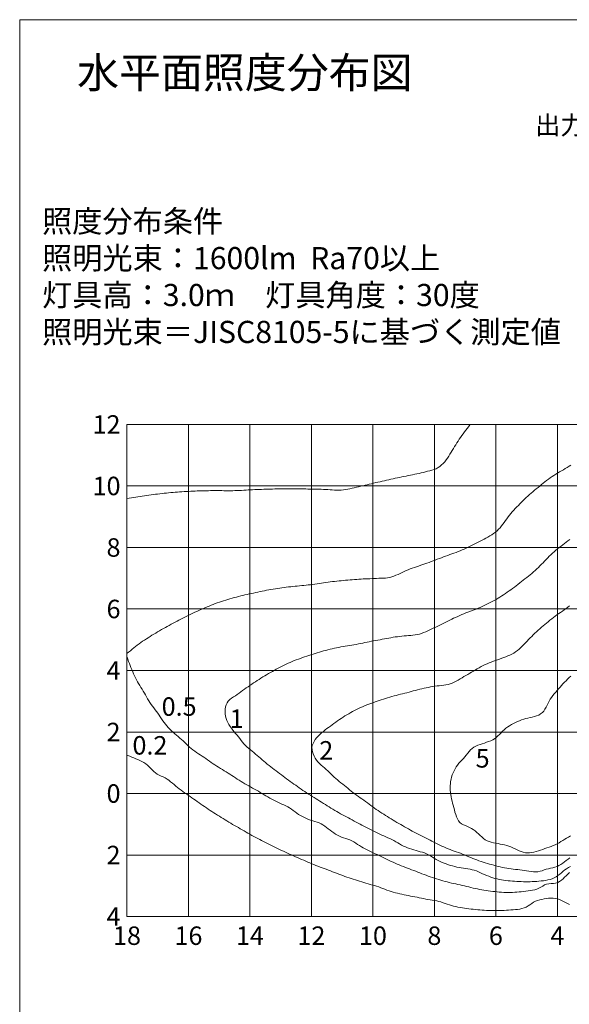
# Model space of a CAD drawing. Extents: x -2791 to 14849, y 9635 to 23484.
# Drawn here: x 9406 to 11194, y 15254 to 18456 of the extents above; entities that cross this region are included whole.
import ezdxf
from ezdxf.enums import TextEntityAlignment as Align

# ---------------------------------------------------------------- set-up
doc = ezdxf.new("R2010")
doc.units = 0
doc.header["$LTSCALE"] = 20
doc.header["$MEASUREMENT"] = 0
doc.layers.add('4：図面テキスト', color=255, linetype='Continuous', lineweight=13)
doc.styles.add('ＭＳ ゴシック', font='msgothic.ttc')

# ---------------------------------------------------------------- blocks, each defined once
blk = doc.blocks.new('10-1600')
at = {"color": 0, "linetype": 'ByBlock', "lineweight": -2}
for points in [[(-180, 95.89), (-179.291, 96.013), (-178.581, 96.135), (-177.871, 96.257), (-177.161, 96.376), (-176.451, 96.493), (-175.74, 96.608), (-175.029, 96.718), (-174.316, 96.825), (-173.604, 96.927), (-172.891, 97.026), (-172.177, 97.121), (-171.463, 97.212), (-170.748, 97.301), (-170.033, 97.386), (-169.318, 97.468), (-168.602, 97.546), (-167.886, 97.622), (-167.169, 97.695), (-166.453, 97.764), (-165.736, 97.831), (-165.019, 97.894), (-164.301, 97.954), (-163.583, 98.011), (-162.865, 98.064), (-162.147, 98.114), (-161.429, 98.161), (-160.71, 98.205), (-159.991, 98.246), (-159.272, 98.283), (-158.553, 98.318), (-157.833, 98.349), (-157.114, 98.377), (-156.394, 98.402), (-155.675, 98.424), (-154.955, 98.442), (-154.235, 98.458), (-153.515, 98.47), (-152.795, 98.479), (-152.075, 98.485), (-151.355, 98.488), (-150.635, 98.488), (-149.915, 98.485), (-149.195, 98.479), (-148.475, 98.472), (-147.754, 98.466), (-147.034, 98.462), (-146.314, 98.462), (-145.595, 98.468), (-144.875, 98.482), (-144.156, 98.504), (-143.436, 98.534), (-142.717, 98.569), (-141.998, 98.608), (-141.279, 98.649), (-140.56, 98.691), (-139.841, 98.732), (-139.122, 98.77), (-138.403, 98.806), (-137.684, 98.84), (-136.964, 98.871), (-136.245, 98.9), (-135.525, 98.927), (-134.806, 98.951), (-134.086, 98.973), (-133.366, 98.992), (-132.647, 99.009), (-131.927, 99.025), (-131.207, 99.038), (-130.487, 99.048), (-129.767, 99.057), (-129.047, 99.064), (-128.327, 99.069), (-127.607, 99.072), (-126.887, 99.073), (-126.167, 99.071), (-125.447, 99.067), (-124.727, 99.06), (-124.007, 99.052), (-123.287, 99.041), (-122.567, 99.029), (-121.847, 99.016), (-121.127, 99.003), (-120.407, 98.989), (-119.688, 98.976), (-118.969, 98.963), (-118.25, 98.948), (-117.531, 98.931), (-116.811, 98.909), (-116.091, 98.881), (-115.371, 98.847), (-114.649, 98.804), (-113.927, 98.755), (-113.205, 98.707), (-112.484, 98.668), (-111.764, 98.643), (-111.045, 98.64), (-110.329, 98.667), (-109.616, 98.728), (-108.906, 98.825), (-108.198, 98.95), (-107.491, 99.097), (-106.787, 99.257), (-106.083, 99.425), (-105.38, 99.593), (-104.677, 99.754), (-103.974, 99.909), (-103.272, 100.066), (-102.571, 100.23), (-101.871, 100.398), (-101.171, 100.569), (-100.472, 100.74), (-99.772, 100.909), (-99.071, 101.075), (-98.369, 101.237), (-97.667, 101.397), (-96.965, 101.555), (-96.262, 101.711), (-95.559, 101.867), (-94.856, 102.022), (-94.153, 102.177), (-93.45, 102.331), (-92.746, 102.484), (-92.042, 102.636), (-91.338, 102.785), (-90.633, 102.933), (-89.928, 103.077), (-89.221, 103.218), (-88.514, 103.358), (-87.808, 103.497), (-87.102, 103.639), (-86.396, 103.784), (-85.693, 103.935), (-84.991, 104.092), (-84.291, 104.257), (-83.593, 104.428), (-82.895, 104.604), (-82.197, 104.78), (-81.497, 104.957), (-80.796, 105.134), (-80.107, 105.34), (-79.446, 105.613), (-78.818, 105.958), (-78.222, 106.368), (-77.659, 106.834), (-77.128, 107.348), (-76.629, 107.901), (-76.162, 108.483), (-75.725, 109.087), (-75.32, 109.704), (-74.946, 110.325), (-74.581, 110.944), (-74.211, 111.562), (-73.837, 112.177), (-73.458, 112.79), (-73.075, 113.4), (-72.685, 114.006), (-72.291, 114.609), (-71.89, 115.207), (-71.481, 115.8), (-71.067, 116.389), (-70.646, 116.973), (-70.219, 117.553), (-69.785, 118.127), (-69.346, 118.698), (-68.903, 119.266), (-68.458, 119.832), (-68.326, 120)], [(-180, 45.51), (-179.451, 45.978), (-178.9, 46.445), (-178.347, 46.908), (-177.79, 47.365), (-177.228, 47.816), (-176.659, 48.257), (-176.083, 48.687), (-175.497, 49.105), (-174.902, 49.509), (-174.297, 49.899), (-173.689, 50.286), (-173.081, 50.671), (-172.472, 51.055), (-171.861, 51.437), (-171.249, 51.816), (-170.634, 52.191), (-170.017, 52.561), (-169.395, 52.924), (-168.77, 53.282), (-168.144, 53.636), (-167.515, 53.987), (-166.885, 54.336), (-166.254, 54.683), (-165.622, 55.029), (-164.991, 55.374), (-164.358, 55.717), (-163.723, 56.058), (-163.087, 56.396), (-162.449, 56.73), (-161.809, 57.059), (-161.166, 57.385), (-160.522, 57.705), (-159.874, 58.019), (-159.222, 58.324), (-158.568, 58.626), (-157.912, 58.923), (-157.255, 59.218), (-156.598, 59.511), (-155.94, 59.805), (-155.283, 60.099), (-154.625, 60.391), (-153.964, 60.677), (-153.3, 60.957), (-152.633, 61.229), (-151.963, 61.494), (-151.291, 61.751), (-150.615, 62), (-149.936, 62.24), (-149.253, 62.467), (-148.567, 62.685), (-147.878, 62.896), (-147.188, 63.101), (-146.496, 63.299), (-145.802, 63.493), (-145.107, 63.682), (-144.411, 63.867), (-143.713, 64.048), (-143.015, 64.225), (-142.316, 64.397), (-141.616, 64.563), (-140.914, 64.723), (-140.21, 64.877), (-139.506, 65.025), (-138.801, 65.174), (-138.098, 65.328), (-137.395, 65.482), (-136.691, 65.636), (-135.987, 65.788), (-135.283, 65.936), (-134.577, 66.076), (-133.869, 66.209), (-133.16, 66.334), (-132.45, 66.454), (-131.739, 66.569), (-131.027, 66.678), (-130.314, 66.781), (-129.601, 66.88), (-128.887, 66.974), (-128.173, 67.063), (-127.458, 67.149), (-126.742, 67.231), (-126.027, 67.31), (-125.311, 67.386), (-124.594, 67.458), (-123.878, 67.529), (-123.161, 67.599), (-122.444, 67.67), (-121.728, 67.743), (-121.012, 67.82), (-120.297, 67.902), (-119.583, 67.991), (-118.869, 68.087), (-118.156, 68.187), (-117.444, 68.29), (-116.731, 68.394), (-116.019, 68.498), (-115.306, 68.6), (-114.593, 68.699), (-113.879, 68.793), (-113.164, 68.883), (-112.449, 68.969), (-111.734, 69.052), (-111.018, 69.131), (-110.302, 69.207), (-109.586, 69.279), (-108.869, 69.347), (-108.152, 69.412), (-107.435, 69.473), (-106.717, 69.53), (-105.999, 69.583), (-105.281, 69.632), (-104.562, 69.677), (-103.842, 69.717), (-103.123, 69.755), (-102.403, 69.79), (-101.684, 69.823), (-100.965, 69.856), (-100.247, 69.888), (-99.529, 69.922), (-98.811, 69.953), (-98.091, 69.98), (-97.37, 69.998), (-96.645, 70.007), (-95.922, 70.028), (-95.208, 70.087), (-94.509, 70.215), (-93.826, 70.41), (-93.154, 70.657), (-92.492, 70.944), (-91.835, 71.258), (-91.181, 71.586), (-90.527, 71.914), (-89.869, 72.228), (-89.203, 72.515), (-88.533, 72.784), (-87.859, 73.037), (-87.182, 73.279), (-86.503, 73.513), (-85.822, 73.742), (-85.14, 73.97), (-84.458, 74.2), (-83.777, 74.434), (-83.098, 74.672), (-82.42, 74.915), (-81.744, 75.164), (-81.07, 75.417), (-80.397, 75.673), (-79.723, 75.927), (-79.05, 76.181), (-78.375, 76.432), (-77.7, 76.682), (-77.024, 76.931), (-76.348, 77.178), (-75.671, 77.424), (-74.994, 77.669), (-74.316, 77.913), (-73.638, 78.157), (-72.961, 78.404), (-72.287, 78.656), (-71.615, 78.915), (-70.947, 79.183), (-70.283, 79.463), (-69.626, 79.757), (-68.975, 80.064), (-68.33, 80.382), (-67.689, 80.708), (-67.05, 81.04), (-66.413, 81.375), (-65.776, 81.712), (-65.138, 82.049), (-64.498, 82.383), (-63.856, 82.716), (-63.218, 83.054), (-62.584, 83.4), (-61.959, 83.759), (-61.344, 84.134), (-60.744, 84.529), (-60.16, 84.948), (-59.607, 85.407), (-59.091, 85.903), (-58.606, 86.431), (-58.145, 86.985), (-57.704, 87.558), (-57.276, 88.143), (-56.855, 88.736), (-56.435, 89.33), (-56.011, 89.919), (-55.57, 90.49), (-55.116, 91.048), (-54.649, 91.595), (-54.169, 92.131), (-53.68, 92.658), (-53.182, 93.179), (-52.678, 93.694), (-52.17, 94.206), (-51.661, 94.716), (-51.152, 95.226), (-50.643, 95.736), (-50.128, 96.238), (-49.602, 96.729), (-49.065, 97.209), (-48.52, 97.679), (-47.968, 98.142), (-47.412, 98.599), (-46.853, 99.055), (-46.294, 99.509), (-45.736, 99.965), (-45.182, 100.425), (-44.624, 100.88), (-44.059, 101.327), (-43.487, 101.766), (-42.908, 102.195), (-42.323, 102.615), (-41.73, 103.025), (-41.13, 103.425), (-40.524, 103.814), (-39.911, 104.192), (-39.289, 104.555), (-38.667, 104.917), (-38.049, 105.286), (-37.435, 105.662), (-36.823, 106.041), (-36.21, 106.42), (-35.595, 106.794)], [(-65, -25.777), (-64.337, -26.067), (-63.672, -26.354), (-63.006, -26.632), (-62.336, -26.9), (-61.662, -27.153), (-60.983, -27.386), (-60.298, -27.598), (-59.605, -27.783), (-58.904, -27.942), (-58.198, -28.078), (-57.486, -28.193), (-56.771, -28.29), (-56.052, -28.372), (-55.332, -28.442), (-54.612, -28.501), (-53.891, -28.553), (-53.171, -28.596), (-52.451, -28.63), (-51.731, -28.656), (-51.013, -28.673), (-50.295, -28.682), (-49.579, -28.682), (-48.863, -28.672), (-48.148, -28.652), (-47.431, -28.62), (-46.713, -28.574), (-45.992, -28.515), (-45.267, -28.44), (-44.538, -28.348), (-43.808, -28.235), (-43.085, -28.093), (-42.374, -27.915), (-41.683, -27.693), (-41.018, -27.422), (-40.385, -27.093), (-39.792, -26.699), (-39.235, -26.248), (-38.695, -25.769), (-38.151, -25.292), (-37.584, -24.846), (-36.987, -24.443), (-36.369, -24.071), (-35.742, -23.714)], [(-35.982, 82.635), (-36.556, 82.202), (-37.123, 81.757), (-37.685, 81.305), (-38.246, 80.851), (-38.81, 80.401), (-39.381, 79.96), (-39.956, 79.527), (-40.519, 79.081), (-41.067, 78.615), (-41.602, 78.133), (-42.125, 77.638), (-42.64, 77.133), (-43.147, 76.619), (-43.65, 76.101), (-44.15, 75.58), (-44.65, 75.06), (-45.152, 74.544), (-45.659, 74.033), (-46.172, 73.526), (-46.691, 73.026), (-47.217, 72.532), (-47.75, 72.047), (-48.291, 71.57), (-48.84, 71.104), (-49.397, 70.648), (-49.964, 70.204), (-50.541, 69.772), (-51.114, 69.337), (-51.684, 68.897), (-52.254, 68.456), (-52.822, 68.015), (-53.392, 67.574), (-53.964, 67.137), (-54.539, 66.704), (-55.119, 66.277), (-55.705, 65.86), (-56.296, 65.448), (-56.89, 65.041), (-57.487, 64.638), (-58.088, 64.241), (-58.694, 63.851), (-59.304, 63.47), (-59.922, 63.099), (-60.546, 62.741), (-61.178, 62.395), (-61.815, 62.06), (-62.458, 61.736), (-63.106, 61.421), (-63.759, 61.114), (-64.414, 60.815), (-65.073, 60.523), (-65.735, 60.239), (-66.401, 59.966), (-67.072, 59.706), (-67.748, 59.456), (-68.425, 59.211), (-69.102, 58.965), (-69.776, 58.713), (-70.446, 58.449), (-71.11, 58.173), (-71.77, 57.886), (-72.427, 57.589), (-73.08, 57.285), (-73.73, 56.974), (-74.377, 56.658), (-75.023, 56.339), (-75.668, 56.017), (-76.312, 55.694), (-76.957, 55.375), (-77.604, 55.06), (-78.253, 54.751), (-78.904, 54.445), (-79.556, 54.139), (-80.208, 53.827), (-80.859, 53.509), (-81.511, 53.191), (-82.166, 52.88), (-82.826, 52.584), (-83.491, 52.31), (-84.165, 52.064), (-84.847, 51.853), (-85.542, 51.688), (-86.246, 51.562), (-86.958, 51.466), (-87.676, 51.391), (-88.398, 51.331), (-89.121, 51.277), (-89.844, 51.22), (-90.564, 51.155), (-91.282, 51.078), (-91.997, 50.991), (-92.71, 50.893), (-93.421, 50.785), (-94.131, 50.669), (-94.839, 50.543), (-95.546, 50.41), (-96.253, 50.272), (-96.96, 50.134), (-97.667, 50), (-98.376, 49.872), (-99.085, 49.748), (-99.794, 49.622), (-100.501, 49.489), (-101.207, 49.348), (-101.913, 49.203), (-102.618, 49.056), (-103.323, 48.909), (-104.028, 48.765), (-104.735, 48.627), (-105.443, 48.498), (-106.153, 48.377), (-106.863, 48.261), (-107.574, 48.147), (-108.285, 48.033), (-108.996, 47.917), (-109.705, 47.794), (-110.413, 47.664), (-111.12, 47.524), (-111.824, 47.376), (-112.527, 47.22), (-113.229, 47.056), (-113.929, 46.886), (-114.627, 46.71), (-115.324, 46.528), (-116.02, 46.341), (-116.713, 46.147), (-117.405, 45.948), (-118.095, 45.742), (-118.783, 45.528), (-119.469, 45.308), (-120.152, 45.08), (-120.834, 44.851), (-121.518, 44.625), (-122.203, 44.402), (-122.887, 44.177), (-123.569, 43.948), (-124.25, 43.712), (-124.926, 43.467), (-125.598, 43.207), (-126.265, 42.935), (-126.927, 42.651), (-127.584, 42.356), (-128.237, 42.051), (-128.885, 41.737), (-129.529, 41.413), (-130.169, 41.081), (-130.804, 40.742), (-131.435, 40.397), (-132.066, 40.048), (-132.695, 39.698), (-133.322, 39.345), (-133.948, 38.989), (-134.571, 38.628), (-135.19, 38.261), (-135.805, 37.886), (-136.417, 37.506), (-137.025, 37.121), (-137.63, 36.731), (-138.233, 36.337), (-138.834, 35.941), (-139.434, 35.542), (-140.033, 35.142), (-140.628, 34.737), (-141.213, 34.323), (-141.792, 33.903), (-142.368, 33.478), (-142.946, 33.053), (-143.527, 32.63), (-144.117, 32.211), (-144.717, 31.8), (-145.335, 31.4), (-145.951, 30.999), (-146.53, 30.567), (-147.037, 30.076), (-147.447, 29.507), (-147.751, 28.864), (-147.956, 28.163), (-148.069, 27.422), (-148.098, 26.657), (-148.049, 25.887), (-147.93, 25.129), (-147.742, 24.402), (-147.495, 23.707), (-147.197, 23.041), (-146.853, 22.403), (-146.468, 21.791), (-146.048, 21.203), (-145.598, 20.638), (-145.125, 20.094), (-144.645, 19.557), (-144.184, 19.002), (-143.735, 18.435), (-143.293, 17.863), (-142.851, 17.29), (-142.403, 16.724), (-141.942, 16.171), (-141.463, 15.637), (-140.957, 15.129), (-140.413, 14.661), (-139.85, 14.21), (-139.288, 13.759), (-138.729, 13.304), (-138.174, 12.846), (-137.621, 12.385), (-137.07, 11.921), (-136.522, 11.454), (-135.977, 10.984), (-135.434, 10.512), (-134.894, 10.036), (-134.348, 9.567), (-133.792, 9.11), (-133.228, 8.664), (-132.657, 8.225), (-132.081, 7.791), (-131.504, 7.36), (-130.928, 6.928), (-130.353, 6.493), (-129.784, 6.051), (-129.22, 5.603), (-128.653, 5.159), (-128.079, 4.726), (-127.496, 4.304), (-126.906, 3.891), (-126.312, 3.484), (-125.716, 3.079), (-125.121, 2.673), (-124.529, 2.263), (-123.939, 1.849), (-123.349, 1.436), (-122.758, 1.024), (-122.164, 0.618), (-121.565, 0.22), (-120.958, -0.168), (-120.346, -0.547), (-119.733, -0.924), (-119.121, -1.303), (-118.51, -1.684), (-117.9, -2.067), (-117.291, -2.451), (-116.682, -2.836), (-116.074, -3.221), (-115.465, -3.605), (-114.857, -3.99), (-114.247, -4.373), (-113.635, -4.752), (-113.019, -5.126), (-112.4, -5.493), (-111.776, -5.853), (-111.149, -6.207), (-110.52, -6.557), (-109.888, -6.903), (-109.255, -7.245), (-108.62, -7.586), (-107.985, -7.925), (-107.35, -8.263), (-106.714, -8.602), (-106.079, -8.941), (-105.446, -9.283), (-104.813, -9.627), (-104.181, -9.972), (-103.548, -10.314), (-102.912, -10.652), (-102.273, -10.985), (-101.633, -11.314), (-100.99, -11.638), (-100.345, -11.958), (-99.698, -12.274), (-99.049, -12.585), (-98.398, -12.893), (-97.745, -13.197), (-97.092, -13.499), (-96.436, -13.798), (-95.78, -14.094), (-95.123, -14.388), (-94.465, -14.682), (-93.814, -14.989), (-93.175, -15.321), (-92.547, -15.676), (-91.925, -16.041), (-91.303, -16.406), (-90.677, -16.761), (-90.041, -17.094), (-89.391, -17.392), (-88.727, -17.661), (-88.052, -17.906), (-87.368, -18.131), (-86.676, -18.34), (-85.979, -18.538), (-85.278, -18.73), (-84.575, -18.92), (-83.875, -19.118), (-83.185, -19.337), (-82.512, -19.591), (-81.863, -19.893), (-81.244, -20.251), (-80.644, -20.65), (-80.045, -21.055), (-79.432, -21.435), (-78.801, -21.784), (-78.155, -22.105), (-77.495, -22.399), (-76.825, -22.67), (-76.146, -22.919), (-75.46, -23.15), (-74.77, -23.362), (-74.076, -23.558), (-73.379, -23.739), (-72.679, -23.904), (-71.976, -24.055), (-71.268, -24.192), (-70.557, -24.315), (-69.842, -24.423), (-69.124, -24.523), (-68.409, -24.631), (-67.702, -24.765), (-67.008, -24.943), (-66.331, -25.178), (-65.669, -25.462), (-65.015, -25.77), (-65, -25.777)], [(-50, -25.147), (-49.256, -25.264), (-48.515, -25.365), (-47.78, -25.436), (-47.054, -25.459), (-46.34, -25.421), (-45.642, -25.304), (-44.963, -25.095), (-44.288, -24.841), (-43.595, -24.635), (-42.891, -24.462), (-42.183, -24.304), (-41.478, -24.143), (-40.783, -23.961), (-40.107, -23.741), (-39.466, -23.443), (-38.851, -23.088), (-38.254, -22.693), (-37.672, -22.266), (-37.099, -21.817), (-36.533, -21.356), (-35.967, -20.893)], [(-36.061, 61.048), (-36.614, 60.587), (-37.176, 60.137), (-37.752, 59.707), (-38.34, 59.292), (-38.934, 58.884), (-39.529, 58.478), (-40.119, 58.065), (-40.699, 57.639), (-41.273, 57.203), (-41.84, 56.76), (-42.403, 56.311), (-42.963, 55.858), (-43.522, 55.404), (-44.082, 54.95), (-44.641, 54.497), (-45.195, 54.037), (-45.74, 53.566), (-46.276, 53.085), (-46.804, 52.595), (-47.325, 52.098), (-47.84, 51.593), (-48.349, 51.083), (-48.853, 50.568), (-49.354, 50.05), (-49.849, 49.529), (-50.348, 49.006), (-50.854, 48.484), (-51.368, 47.969), (-51.894, 47.465), (-52.433, 46.979), (-52.988, 46.514), (-53.561, 46.076), (-54.154, 45.67), (-54.768, 45.302), (-55.416, 44.99), (-56.08, 44.713), (-56.75, 44.451), (-57.425, 44.201), (-58.103, 43.958), (-58.783, 43.72), (-59.464, 43.483), (-60.143, 43.242), (-60.821, 42.993), (-61.495, 42.737), (-62.166, 42.47), (-62.83, 42.191), (-63.489, 41.899), (-64.139, 41.59), (-64.78, 41.264), (-65.409, 40.914), (-66.03, 40.549), (-66.647, 40.178), (-67.267, 39.812), (-67.89, 39.454), (-68.515, 39.099), (-69.14, 38.743), (-69.766, 38.383), (-70.389, 38.012), (-71.01, 37.635), (-71.634, 37.261), (-72.261, 36.895), (-72.894, 36.547), (-73.537, 36.223), (-74.19, 35.931), (-74.857, 35.679), (-75.545, 35.487), (-76.247, 35.34), (-76.959, 35.224), (-77.676, 35.128), (-78.396, 35.043), (-79.114, 34.96), (-79.827, 34.868), (-80.539, 34.762), (-81.248, 34.641), (-81.955, 34.508), (-82.661, 34.362), (-83.365, 34.207), (-84.067, 34.044), (-84.768, 33.875), (-85.467, 33.699), (-86.164, 33.52), (-86.861, 33.338), (-87.557, 33.154), (-88.253, 32.971), (-88.949, 32.787), (-89.646, 32.606), (-90.343, 32.427), (-91.042, 32.251), (-91.74, 32.075), (-92.438, 31.897), (-93.135, 31.715), (-93.83, 31.528), (-94.523, 31.332), (-95.212, 31.126), (-95.898, 30.907), (-96.581, 30.681), (-97.264, 30.451), (-97.946, 30.219), (-98.628, 29.988), (-99.311, 29.761), (-99.993, 29.531), (-100.673, 29.292), (-101.349, 29.043), (-102.021, 28.785), (-102.69, 28.516), (-103.354, 28.237), (-104.013, 27.947), (-104.668, 27.646), (-105.316, 27.332), (-105.957, 27.004), (-106.593, 26.665), (-107.224, 26.316), (-107.849, 25.958), (-108.468, 25.59), (-109.082, 25.213), (-109.689, 24.827), (-110.291, 24.431), (-110.89, 24.028), (-111.484, 23.619), (-112.075, 23.205), (-112.662, 22.786), (-113.247, 22.363), (-113.828, 21.939), (-114.406, 21.512), (-114.981, 21.086), (-115.551, 20.658), (-116.12, 20.216), (-116.689, 19.744), (-117.25, 19.237), (-117.791, 18.697), (-118.298, 18.127), (-118.757, 17.531), (-119.155, 16.911), (-119.478, 16.27), (-119.713, 15.611), (-119.84, 14.935), (-119.804, 14.242), (-119.667, 13.546), (-119.44, 12.853), (-119.135, 12.173), (-118.763, 11.512), (-118.336, 10.88), (-117.865, 10.285), (-117.36, 9.739), (-116.83, 9.241), (-116.286, 8.769), (-115.739, 8.309), (-115.197, 7.845), (-114.669, 7.363), (-114.154, 6.862), (-113.645, 6.352), (-113.135, 5.841), (-112.617, 5.339), (-112.084, 4.855), (-111.531, 4.394), (-110.967, 3.945), (-110.4, 3.502), (-109.834, 3.056), (-109.275, 2.602), (-108.719, 2.144), (-108.164, 1.685), (-107.608, 1.227), (-107.048, 0.774), (-106.483, 0.329), (-105.908, -0.104), (-105.323, -0.523), (-104.735, -0.939), (-104.148, -1.356), (-103.561, -1.774), (-102.976, -2.193), (-102.391, -2.613), (-101.807, -3.034), (-101.224, -3.456), (-100.641, -3.879), (-100.059, -4.303), (-99.477, -4.727), (-98.891, -5.145), (-98.299, -5.554), (-97.701, -5.956), (-97.099, -6.35), (-96.493, -6.739), (-95.884, -7.124), (-95.273, -7.505), (-94.661, -7.885), (-94.048, -8.263), (-93.433, -8.638), (-92.817, -9.01), (-92.198, -9.379), (-91.577, -9.742), (-90.952, -10.1), (-90.324, -10.453), (-89.696, -10.805), (-89.07, -11.16), (-88.443, -11.515), (-87.817, -11.87), (-87.189, -12.224), (-86.56, -12.574), (-85.929, -12.92), (-85.295, -13.261), (-84.656, -13.593), (-84.013, -13.917), (-83.368, -14.236), (-82.721, -14.552), (-82.073, -14.866), (-81.425, -15.18), (-80.778, -15.495), (-80.131, -15.812), (-79.484, -16.129), (-78.837, -16.446), (-78.189, -16.761), (-77.539, -17.072), (-76.886, -17.375), (-76.229, -17.67), (-75.568, -17.955), (-74.901, -18.225), (-74.227, -18.477), (-73.549, -18.72), (-72.869, -18.958), (-72.19, -19.198), (-71.512, -19.443), (-70.839, -19.698), (-70.172, -19.969), (-69.512, -20.255), (-68.848, -20.536), (-68.183, -20.81), (-67.514, -21.078), (-66.842, -21.338), (-66.168, -21.592), (-65.491, -21.838), (-64.812, -22.075), (-64.128, -22.301), (-63.442, -22.52), (-62.754, -22.732), (-62.064, -22.937), (-61.372, -23.135), (-60.677, -23.326), (-59.981, -23.512), (-59.282, -23.689), (-58.581, -23.859), (-57.878, -24.019), (-57.173, -24.167), (-56.466, -24.303), (-55.756, -24.423), (-55.044, -24.528), (-54.329, -24.61), (-53.612, -24.681), (-52.894, -24.749), (-52.178, -24.821), (-51.463, -24.904), (-50.751, -25.008), (-50.043, -25.138), (-50, -25.147)], [(-60, -16.164), (-59.293, -16.292), (-58.587, -16.426), (-57.883, -16.571), (-57.182, -16.734), (-56.486, -16.918), (-55.795, -17.131), (-55.109, -17.378), (-54.431, -17.662), (-53.759, -17.971), (-53.089, -18.286), (-52.421, -18.59), (-51.751, -18.864), (-51.077, -19.089), (-50.398, -19.248), (-49.71, -19.321), (-49.013, -19.307), (-48.31, -19.217), (-47.603, -19.067), (-46.894, -18.872), (-46.184, -18.647), (-45.478, -18.405), (-44.776, -18.162), (-44.08, -17.925), (-43.391, -17.689), (-42.71, -17.45), (-42.038, -17.202), (-41.375, -16.938), (-40.722, -16.655), (-40.079, -16.347), (-39.448, -16.009), (-38.825, -15.648), (-38.208, -15.273), (-37.593, -14.895), (-36.978, -14.518), (-36.363, -14.144), (-35.748, -13.771)], [(-35.625, 38.18), (-36.148, 37.685), (-36.665, 37.183), (-37.175, 36.673), (-37.676, 36.156), (-38.169, 35.631), (-38.652, 35.096), (-39.123, 34.552), (-39.59, 34.003), (-40.057, 33.456), (-40.528, 32.912), (-40.997, 32.368), (-41.457, 31.815), (-41.898, 31.247), (-42.313, 30.656), (-42.695, 30.035), (-43.035, 29.378), (-43.353, 28.705), (-43.674, 28.038), (-44.02, 27.398), (-44.414, 26.808), (-44.878, 26.291), (-45.432, 25.864), (-46.064, 25.524), (-46.747, 25.253), (-47.454, 25.033), (-48.162, 24.848), (-48.862, 24.681), (-49.558, 24.516), (-50.25, 24.337), (-50.938, 24.133), (-51.622, 23.905), (-52.299, 23.652), (-52.968, 23.376), (-53.627, 23.075), (-54.274, 22.751), (-54.909, 22.404), (-55.528, 22.031), (-56.13, 21.633), (-56.713, 21.21), (-57.276, 20.759), (-57.816, 20.279), (-58.331, 19.769), (-58.831, 19.241), (-59.334, 18.722), (-59.86, 18.24), (-60.425, 17.819), (-61.033, 17.459), (-61.676, 17.151), (-62.345, 16.882), (-63.035, 16.642), (-63.737, 16.417), (-64.443, 16.198), (-65.146, 15.97), (-65.835, 15.72), (-66.496, 15.429), (-67.115, 15.08), (-67.682, 14.658), (-68.201, 14.17), (-68.686, 13.635), (-69.15, 13.072), (-69.61, 12.502), (-70.078, 11.943), (-70.565, 11.408), (-71.059, 10.885), (-71.546, 10.358), (-72.015, 9.814), (-72.458, 9.243), (-72.87, 8.647), (-73.249, 8.028), (-73.594, 7.388), (-73.902, 6.729), (-74.17, 6.052), (-74.397, 5.36), (-74.577, 4.655), (-74.711, 3.938), (-74.803, 3.215), (-74.854, 2.488), (-74.866, 1.763), (-74.842, 1.042), (-74.783, 0.329), (-74.691, -0.373), (-74.57, -1.064), (-74.425, -1.751), (-74.259, -2.437), (-74.079, -3.13), (-73.888, -3.835), (-73.692, -4.557), (-73.495, -5.302), (-73.295, -6.064), (-73.077, -6.823), (-72.826, -7.558), (-72.528, -8.249), (-72.169, -8.874), (-71.734, -9.414), (-71.208, -9.846), (-70.579, -10.155), (-69.894, -10.4), (-69.223, -10.678), (-68.576, -10.999), (-67.951, -11.359), (-67.347, -11.754), (-66.762, -12.179), (-66.194, -12.632), (-65.642, -13.108), (-65.104, -13.602), (-64.579, -14.109), (-64.046, -14.598), (-63.48, -15.027), (-62.865, -15.371), (-62.204, -15.637), (-61.509, -15.842), (-60.79, -16.008), (-60.059, -16.153), (-60, -16.164)], [(-36.061, -25.673), (-36.597, -26.186), (-37.116, -26.719), (-37.632, -27.252), (-38.155, -27.763), (-38.697, -28.23), (-39.269, -28.633), (-39.884, -28.949), (-40.563, -29.136), (-41.284, -29.239), (-42.024, -29.309), (-42.763, -29.386), (-43.482, -29.514), (-44.159, -29.734), (-44.775, -30.086), (-45.372, -30.487), (-46.007, -30.814), (-46.676, -31.072), (-47.371, -31.275), (-48.085, -31.433), (-48.812, -31.559), (-49.544, -31.663), (-50.274, -31.757), (-50.998, -31.847), (-51.717, -31.931), (-52.433, -32.007), (-53.147, -32.073), (-53.86, -32.126), (-54.574, -32.164), (-55.289, -32.185), (-56.007, -32.188), (-56.726, -32.174), (-57.446, -32.145), (-58.166, -32.103), (-58.886, -32.048), (-59.606, -31.984), (-60.324, -31.91), (-61.041, -31.828), (-61.756, -31.739), (-62.469, -31.641), (-63.181, -31.535), (-63.891, -31.42), (-64.601, -31.298), (-65.308, -31.167), (-66.015, -31.028), (-66.72, -30.881), (-67.423, -30.727), (-68.125, -30.564), (-68.825, -30.395), (-69.523, -30.218), (-70.22, -30.035), (-70.917, -29.858), (-71.619, -29.695), (-72.322, -29.543), (-73.027, -29.396), (-73.733, -29.249), (-74.437, -29.099), (-75.139, -28.94), (-75.838, -28.768), (-76.535, -28.584), (-77.228, -28.391), (-77.92, -28.189), (-78.608, -27.978), (-79.295, -27.76), (-79.98, -27.536), (-80.663, -27.307), (-81.344, -27.072), (-82.023, -26.832), (-82.7, -26.588), (-83.375, -26.338), (-84.049, -26.084), (-84.72, -25.825), (-85.391, -25.561), (-86.06, -25.296), (-86.73, -25.033), (-87.402, -24.775), (-88.076, -24.521), (-88.751, -24.27), (-89.425, -24.016), (-90.097, -23.759), (-90.767, -23.494), (-91.434, -23.223), (-92.099, -22.945), (-92.76, -22.66), (-93.418, -22.368), (-94.073, -22.068), (-94.725, -21.761), (-95.372, -21.446), (-96.017, -21.126), (-96.662, -20.804), (-97.308, -20.486), (-97.957, -20.176), (-98.612, -19.876), (-99.271, -19.586), (-99.929, -19.294), (-100.582, -18.992), (-101.228, -18.677), (-101.869, -18.35), (-102.503, -18.01), (-103.132, -17.659), (-103.755, -17.296), (-104.373, -16.922), (-104.986, -16.538), (-105.596, -16.145), (-106.208, -15.76), (-106.832, -15.4), (-107.475, -15.083), (-108.143, -14.822), (-108.829, -14.602), (-109.519, -14.391), (-110.199, -14.155), (-110.859, -13.875), (-111.5, -13.554), (-112.124, -13.196), (-112.734, -12.809), (-113.332, -12.398), (-113.92, -11.968), (-114.5, -11.526), (-115.074, -11.077), (-115.648, -10.633), (-116.236, -10.22), (-116.853, -9.862), (-117.502, -9.567), (-118.177, -9.32), (-118.868, -9.101), (-119.565, -8.889), (-120.258, -8.665), (-120.941, -8.417), (-121.613, -8.144), (-122.272, -7.845), (-122.917, -7.522), (-123.548, -7.172), (-124.163, -6.797), (-124.761, -6.395), (-125.342, -5.967), (-125.913, -5.528), (-126.492, -5.101), (-127.093, -4.709), (-127.716, -4.353), (-128.358, -4.025), (-129.011, -3.715), (-129.669, -3.414), (-130.326, -3.111), (-130.978, -2.802), (-131.626, -2.485), (-132.269, -2.161), (-132.908, -1.828), (-133.54, -1.486), (-134.167, -1.134), (-134.789, -0.771), (-135.404, -0.398), (-136.018, -0.021), (-136.635, 0.35), (-137.257, 0.713), (-137.881, 1.071), (-138.508, 1.425), (-139.137, 1.776), (-139.765, 2.128), (-140.393, 2.482), (-141.019, 2.838), (-141.642, 3.198), (-142.263, 3.563), (-142.881, 3.934), (-143.494, 4.311), (-144.103, 4.695), (-144.706, 5.088), (-145.307, 5.484), (-145.911, 5.877), (-146.517, 6.265), (-147.125, 6.65), (-147.735, 7.033), (-148.347, 7.413), (-148.959, 7.792), (-149.572, 8.17), (-150.186, 8.547), (-150.798, 8.926), (-151.408, 9.31), (-152.013, 9.701), (-152.609, 10.103), (-153.198, 10.516), (-153.783, 10.935), (-154.369, 11.354), (-154.961, 11.766), (-155.561, 12.167), (-156.167, 12.561), (-156.774, 12.953), (-157.378, 13.35), (-157.972, 13.757), (-158.553, 14.181), (-159.115, 14.628), (-159.653, 15.105), (-160.172, 15.603), (-160.695, 16.099), (-161.221, 16.59), (-161.752, 17.078), (-162.286, 17.56), (-162.824, 18.039), (-163.364, 18.515), (-163.908, 18.987), (-164.455, 19.455), (-165.004, 19.921), (-165.545, 20.395), (-166.063, 20.895), (-166.559, 21.418), (-167.034, 21.961), (-167.492, 22.521), (-167.933, 23.096), (-168.359, 23.682), (-168.772, 24.277), (-169.174, 24.879), (-169.566, 25.484), (-169.962, 26.085), (-170.375, 26.675), (-170.803, 27.254), (-171.241, 27.827), (-171.679, 28.399), (-172.111, 28.976), (-172.529, 29.561), (-172.925, 30.161), (-173.294, 30.778), (-173.648, 31.405), (-173.993, 32.038), (-174.339, 32.67), (-174.695, 33.297), (-175.068, 33.913), (-175.459, 34.518), (-175.848, 35.123), (-176.221, 35.739), (-176.577, 36.365), (-176.917, 37), (-177.242, 37.643), (-177.554, 38.294), (-177.854, 38.95), (-178.144, 39.611), (-178.424, 40.275), (-178.696, 40.942), (-178.962, 41.612), (-179.222, 42.283), (-179.479, 42.956), (-179.733, 43.629), (-179.986, 44.303), (-180, 44.341)], [(-36.074, -36.085), (-36.723, -35.777), (-37.37, -35.461), (-38.018, -35.138), (-38.667, -34.811), (-39.323, -34.504), (-39.993, -34.258), (-40.681, -34.094), (-41.387, -34.018), (-42.107, -34.015), (-42.836, -34.07), (-43.569, -34.169), (-44.302, -34.294), (-45.03, -34.432), (-45.748, -34.577), (-46.446, -34.757), (-47.111, -35.008), (-47.742, -35.337), (-48.347, -35.731), (-48.941, -36.15), (-49.542, -36.556), (-50.165, -36.911), (-50.819, -37.194), (-51.501, -37.409), (-52.205, -37.568), (-52.925, -37.683), (-53.655, -37.763), (-54.39, -37.822), (-55.123, -37.871), (-55.851, -37.917), (-56.574, -37.961), (-57.293, -38.001), (-58.01, -38.035), (-58.724, -38.062), (-59.439, -38.08), (-60.155, -38.088), (-60.873, -38.086), (-61.592, -38.073), (-62.312, -38.05), (-63.033, -38.016), (-63.753, -37.974), (-64.473, -37.922), (-65.191, -37.862), (-65.909, -37.795), (-66.625, -37.722), (-67.34, -37.641), (-68.054, -37.554), (-68.768, -37.462), (-69.482, -37.365), (-70.196, -37.264), (-70.909, -37.157), (-71.622, -37.043), (-72.332, -36.916), (-73.038, -36.773), (-73.74, -36.61), (-74.436, -36.424), (-75.125, -36.212), (-75.808, -35.979), (-76.488, -35.734), (-77.168, -35.493), (-77.853, -35.271), (-78.546, -35.084), (-79.25, -34.94), (-79.962, -34.826), (-80.673, -34.71), (-81.382, -34.585), (-82.09, -34.451), (-82.796, -34.313), (-83.502, -34.171), (-84.208, -34.027), (-84.913, -33.885), (-85.619, -33.746), (-86.326, -33.609), (-87.033, -33.473), (-87.74, -33.337), (-88.446, -33.199), (-89.153, -33.058), (-89.858, -32.913), (-90.563, -32.763), (-91.267, -32.605), (-91.968, -32.439), (-92.667, -32.261), (-93.362, -32.071), (-94.052, -31.866), (-94.737, -31.644), (-95.417, -31.407), (-96.092, -31.157), (-96.766, -30.901), (-97.439, -30.645), (-98.115, -30.397), (-98.796, -30.164), (-99.484, -29.953), (-100.177, -29.756), (-100.87, -29.56), (-101.562, -29.362), (-102.254, -29.162), (-102.945, -28.959), (-103.634, -28.753), (-104.323, -28.543), (-105.011, -28.329), (-105.697, -28.111), (-106.382, -27.888), (-107.065, -27.661), (-107.747, -27.429), (-108.427, -27.192), (-109.105, -26.951), (-109.782, -26.704), (-110.457, -26.453), (-111.13, -26.199), (-111.802, -25.941), (-112.474, -25.682), (-113.146, -25.423), (-113.818, -25.164), (-114.49, -24.907), (-115.164, -24.653), (-115.838, -24.4), (-116.513, -24.148), (-117.187, -23.896), (-117.861, -23.642), (-118.534, -23.385), (-119.204, -23.123), (-119.873, -22.856), (-120.538, -22.582), (-121.201, -22.302), (-121.863, -22.016), (-122.522, -21.727), (-123.18, -21.435), (-123.838, -21.142), (-124.496, -20.849), (-125.154, -20.556), (-125.812, -20.264), (-126.47, -19.973), (-127.128, -19.68), (-127.785, -19.385), (-128.441, -19.088), (-129.095, -18.787), (-129.747, -18.482), (-130.397, -18.173), (-131.046, -17.86), (-131.692, -17.543), (-132.337, -17.223), (-132.981, -16.901), (-133.624, -16.577), (-134.267, -16.252), (-134.909, -15.927), (-135.552, -15.602), (-136.194, -15.277), (-136.835, -14.949), (-137.474, -14.617), (-138.112, -14.282), (-138.746, -13.943), (-139.379, -13.599), (-140.009, -13.25), (-140.637, -12.898), (-141.263, -12.543), (-141.888, -12.184), (-142.511, -11.824), (-143.135, -11.464), (-143.758, -11.104), (-144.382, -10.745), (-145.008, -10.388), (-145.634, -10.032), (-146.257, -9.672), (-146.877, -9.305), (-147.493, -8.934), (-148.107, -8.558), (-148.72, -8.179), (-149.331, -7.799), (-149.943, -7.418), (-150.554, -7.037), (-151.164, -6.655), (-151.773, -6.271), (-152.38, -5.883), (-152.983, -5.489), (-153.581, -5.089), (-154.175, -4.682), (-154.765, -4.27), (-155.355, -3.856), (-155.944, -3.442), (-156.533, -3.029), (-157.123, -2.615), (-157.712, -2.202), (-158.302, -1.789), (-158.892, -1.377), (-159.483, -0.965), (-160.074, -0.553), (-160.664, -0.141), (-161.254, 0.272), (-161.84, 0.688), (-162.423, 1.109), (-163, 1.537), (-163.572, 1.974), (-164.137, 2.422), (-164.695, 2.881), (-165.244, 3.354), (-165.791, 3.832), (-166.349, 4.292), (-166.931, 4.712), (-167.551, 5.072), (-168.204, 5.377), (-168.875, 5.652), (-169.536, 5.94), (-170.163, 6.28), (-170.744, 6.689), (-171.288, 7.157), (-171.806, 7.665), (-172.313, 8.192), (-172.822, 8.716), (-173.348, 9.218), (-173.904, 9.676), (-174.502, 10.072), (-175.137, 10.414), (-175.783, 10.732), (-176.437, 11.034), (-177.096, 11.323), (-177.761, 11.599), (-178.43, 11.867), (-179.101, 12.129), (-179.774, 12.388), (-180, 12.474)]]:
    blk.add_lwpolyline(points, dxfattribs=at)

msp = doc.modelspace()

# ---------------------------------------------------------------- linework, layer by layer
at = {"layer": '4：図面テキスト', "ltscale": 5}
for p, q in [((9955.2, 15539.8), (9955.2, 17139.8)), ((10155.2, 15539.8), (10155.2, 17139.8)), ((10355.2, 15539.8), (10355.2, 17139.8)), ((10555.2, 15539.8), (10555.2, 17139.8)), ((10755.2, 15539.8), (10755.2, 17139.8)), ((10955.2, 15539.8), (10955.2, 17139.8)), ((11155.2, 15539.8), (11155.2, 17139.8)), ((9755.2, 16939.8), (13355.2, 16939.8)), ((9755.2, 16739.8), (13355.2, 16739.8)), ((9755.2, 16539.8), (13355.2, 16539.8)), ((9755.2, 16339.8), (13355.2, 16339.8)), ((9755.2, 16139.8), (13355.2, 16139.8)), ((9755.2, 15939.8), (13355.2, 15939.8)), ((9755.2, 15739.8), (13355.2, 15739.8))]:
    msp.add_line(p, q, dxfattribs=at)
msp.add_lwpolyline([(9406.2, 18455.9), (9406.2, 15143), (13906.2, 15143), (13906.2, 18455.9), (9406.2, 18455.9)], dxfattribs=at)
msp.add_lwpolyline([(13355.2, 15539.8), (9755.2, 15539.8), (9755.2, 17139.8), (13355.2, 17139.8)], close=True, dxfattribs=at)

# ---------------------------------------------------------------- block references
at = {"layer": '4：図面テキスト', "ltscale": 5, "xscale": 10, "yscale": 10, "zscale": 10}
msp.add_blockref('10-1600', (11555.2, 15939.8), dxfattribs=at)

# ---------------------------------------------------------------- texts
at = {"layer": '4：図面テキスト', "ltscale": 5, "style": 'ＭＳ ゴシック'}
msp.add_text('水平面照度分布図', height=100, dxfattribs=at).set_placement((10138.5, 18202.6), align=Align.BOTTOM_CENTER)
msp.add_text('出力(%%%)', height=60, dxfattribs=at).set_placement((11528.1, 18082.7), align=Align.RIGHT)
for s, p in [('12', (9734.2, 17139.8)), ('10', (9734.2, 16939.8)), ('8', (9734.2, 16739.8)), ('6', (9734.2, 16539.8)), ('4', (9734.2, 16339.8)), ('2', (9734.2, 16139.8)), ('0', (9734.2, 15939.8)), ('2', (9734.2, 15739.8)), ('4', (9734.2, 15539.8))]:
    msp.add_text(s, height=60, dxfattribs=at).set_placement(p, align=Align.MIDDLE_RIGHT)
for s, p in [('0.5', (9868, 16192.5)), ('1', (10089.4, 16153.2)), ('0.2', (9773.1, 16066.4)), ('2', (10380.8, 16050.2)), ('5', (10889.4, 16024.1))]:
    msp.add_text(s, height=60, dxfattribs=at).set_placement(p)
for s, p in [('18', (9755.2, 15507.5)), ('16', (9955.2, 15507.5)), ('14', (10155.2, 15507.5)), ('12', (10355.2, 15507.5)), ('10', (10555.2, 15507.5)), ('8', (10755.2, 15507.5)), ('6', (10955.2, 15507.5)), ('4', (11155.2, 15507.5))]:
    msp.add_text(s, height=60, dxfattribs=at).set_placement(p, align=Align.TOP_CENTER)
at = {"layer": '4：図面テキスト', "ltscale": 5, "insert": (9478.9, 17836.7), "char_height": 72, "width": 1827.553, "attachment_point": 1, "style": 'ＭＳ ゴシック'}
msp.add_mtext('照度分布条件\\P照明光束：1600lm  Ra70以上\\P灯具高：3.0ｍ\u3000灯具角度：30度\\P照明光束＝JISC8105-5に基づく測定値', dxfattribs=at)

doc.saveas('drawing.dxf')
